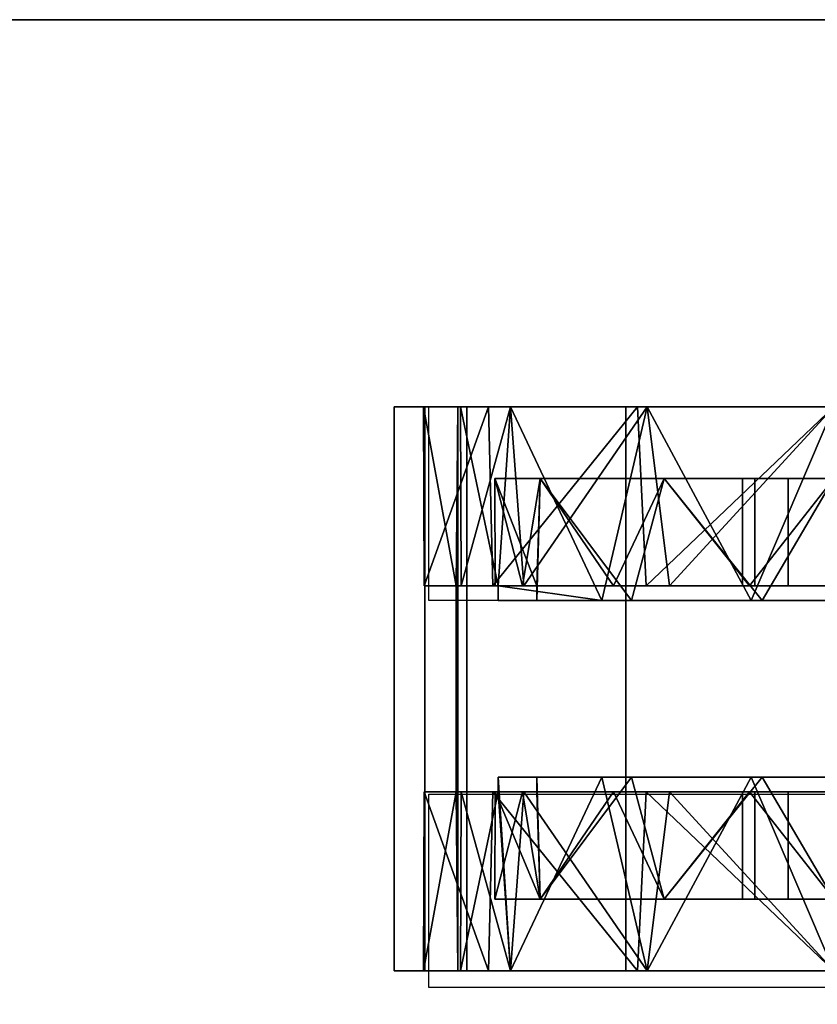
# Model space of a CAD drawing. Extents: x -246 to -14, y 298 to 520.
# Drawn here: x -203 to -201, y 451 to 453 of the extents above; entities that cross this region are included whole.
import ezdxf

# ---------------------------------------------------------------- set-up
doc = ezdxf.new("R2010")
doc.units = 0
doc.header["$LTSCALE"] = 96
doc.header["$MEASUREMENT"] = 0
for name, color, linetype in [('AFUPD-3-BYLM-SV', 7, 'Continuous'), ('AFUPD-3-CTPL-FXBK', 7, 'Continuous'), ('AFUPD-3-TPLM-TH', 7, 'Continuous'), ('AFUPD-P', 7, 'Continuous'), ('MAIN_FURN', 7, 'Continuous')]:
    doc.layers.add(name, color=color, linetype=linetype)

# ---------------------------------------------------------------- blocks, each defined once
blk = doc.blocks.new('MO161927MPBBF')
at = {"layer": 'AFUPD-3-BYLM-SV', "color": 42, "linetype": 'Continuous'}
for points, invisible_edges in [([(16.25, 19.25, 2.4213), (1, 0.625, 2.4213), (16.25, 0.625, 2.4213)], 1), ([(1, 19.25, 2.4213), (1, 0.625, 2.4213), (16.25, 19.25, 2.4213)], 2), ([(16.25, 0.625, 26), (1, 19.25, 26), (16.25, 19.25, 26)], 1), ([(1, 0.625, 26), (1, 19.25, 26), (16.25, 0.625, 26)], 2), ([(16.25, 0.625, 2.4213), (16.25, 19.25, 26), (16.25, 19.25, 2.4213)], 1), ([(16.25, 0.625, 26), (16.25, 19.25, 26), (16.25, 0.625, 2.4213)], 2)]:
    blk.add_3dface(points, dxfattribs=dict(at, invisible_edges=invisible_edges))
at = {"layer": 'AFUPD-3-CTPL-FXBK', "color": 47, "linetype": 'Continuous'}
for points, invisible_edges in [([(15.25, 3.1981, 0.5315), (13.7934, 3.2776, 1.0796), (13.7934, 3.1981, 0.5315)], 1), ([(15.25, 3.2776, 1.0796), (13.7934, 3.2776, 1.0796), (15.25, 3.1981, 0.5315)], 2), ([(13.7934, 3.0899, 1.6006), (13.7934, 3.2776, 1.0796), (15.25, 3.2776, 1.0796)], 12), ([(15.25, 3.0899, 1.6006), (13.7934, 3.0899, 1.6006), (15.25, 3.2776, 1.0796)], 2), ([(13.7934, 3.2776, 1.0796), (13.7934, 3.2015, 1.0474), (13.7934, 3.1981, 0.5315)], 3), ([(13.7934, 3.0334, 1.5432), (13.7934, 3.2015, 1.0474), (13.7934, 3.2776, 1.0796)], 14), ([(13.7934, 3.0899, 1.6006), (13.7934, 3.0334, 1.5432), (13.7934, 3.2776, 1.0796)], 3), ([(15.25, 3.2776, 1.0796), (15.25, 3.0334, 1.5432), (15.25, 3.0899, 1.6006)], 3), ([(15.25, 3.2015, 1.0474), (15.25, 3.0334, 1.5432), (15.25, 3.2776, 1.0796)], 14), ([(15.25, 3.1981, 0.5315), (15.25, 3.2015, 1.0474), (15.25, 3.2776, 1.0796)], 3), ([(13.7934, 3.1981, 0.5315), (13.7934, 3.2015, 1.0474), (13.7934, 3.1125, 0.5315)], 1), ([(13.7934, 3.1125, 0.5315), (15.25, 3.1981, 0.5315), (13.7934, 3.1981, 0.5315)], 1), ([(15.25, 3.1125, 0.5315), (15.25, 3.1981, 0.5315), (13.7934, 3.1125, 0.5315)], 2), ([(14.256, 3.2001, 1.0628), (14.256, 3.104, 1.031), (14.256, 3.1168, 0.5413)], 3), ([(14.256, 2.942, 1.503), (14.256, 3.104, 1.031), (14.256, 3.2001, 1.0628)], 14), ([(14.256, 3.0222, 1.5601), (14.256, 2.942, 1.503), (14.256, 3.2001, 1.0628)], 3), ([(14.7874, 3.2001, 1.0628), (14.7874, 2.942, 1.503), (14.7874, 3.0222, 1.5601)], 3), ([(14.7874, 3.104, 1.031), (14.7874, 2.942, 1.503), (14.7874, 3.2001, 1.0628)], 14), ([(14.7874, 3.1168, 0.5413), (14.7874, 3.104, 1.031), (14.7874, 3.2001, 1.0628)], 3), ([(15.25, 3.1125, 0.5315), (15.25, 3.2015, 1.0474), (15.25, 3.1981, 0.5315)], 2), ([(15.25, 3.1125, 0.5315), (13.7934, 3.1125, 0.5315), (14.256, 3.1168, 0.5413)], 12), ([(13.7934, 3.1063, 0.9646), (13.7934, 2.977, 1.4468), (13.7934, 2.977, 0.4823)], 2), ([(14.256, 3.1168, 0.5413), (14.256, 3.104, 1.031), (14.256, 3.0085, 0.5413)], 1), ([(14.256, 3.1168, 0.5413), (14.2934, 3.0085, 0.5413), (14.7874, 3.1168, 0.5413)], 3), ([(14.256, 3.0085, 0.5413), (14.2934, 3.0085, 0.5413), (14.256, 3.1168, 0.5413)], 2), ([(14.256, 3.1168, 0.5413), (14.7874, 3.1168, 0.5413), (15.25, 3.1125, 0.5315)], 12), ([(14.7874, 3.1168, 0.5413), (14.2934, 3.0085, 0.5413), (14.75, 3.0085, 0.5413)], 15), ([(14.75, 3.0085, 0.5413), (14.7874, 3.0085, 0.5413), (14.7874, 3.1168, 0.5413)], 12), ([(14.7874, 3.0085, 0.5413), (14.7874, 3.104, 1.031), (14.7874, 3.1168, 0.5413)], 2), ([(15.25, 3.1063, 0.9646), (15.25, 2.977, 0.4823), (15.25, 2.977, 1.4468)], 2), ([(13.7934, 2.679, 1.972), (13.7934, 3.0899, 1.6006), (15.25, 3.0899, 1.6006)], 12), ([(15.25, 2.679, 1.972), (13.7934, 2.679, 1.972), (15.25, 3.0899, 1.6006)], 2), ([(13.7934, 2.6491, 1.8986), (13.7934, 3.0334, 1.5432), (13.7934, 3.0899, 1.6006)], 14), ([(13.7934, 2.679, 1.972), (13.7934, 2.6491, 1.8986), (13.7934, 3.0899, 1.6006)], 3), ([(15.25, 3.0899, 1.6006), (15.25, 2.6491, 1.8986), (15.25, 2.679, 1.972)], 3), ([(15.25, 3.0334, 1.5432), (15.25, 2.6491, 1.8986), (15.25, 3.0899, 1.6006)], 14), ([(13.9784, 3.0177, 0.9646), (13.9784, 2.3779, 0.9646), (13.9784, 2.9003, 1.4025)], 3), ([(13.9784, 2.9003, 0.5266), (13.9784, 2.3779, 0.9646), (13.9784, 3.0177, 0.9646)], 3), ([(14.256, 2.6269, 1.9103), (14.256, 2.942, 1.503), (14.256, 3.0222, 1.5601)], 3), ([(14.256, 3.0167, 0.9223), (14.256, 2.9459, 1.3118), (14.256, 2.3463, 1.0827)], 14), ([(14.256, 2.3779, 0.9646), (14.256, 3.0167, 0.9223), (14.256, 2.3463, 1.0827)], 3), ([(14.256, 2.3463, 0.8464), (14.256, 3.0167, 0.9223), (14.256, 2.3779, 0.9646)], 3), ([(14.256, 2.9087, 0.5413), (14.256, 3.0167, 0.9223), (14.256, 2.3463, 0.8464)], 14), ([(14.2934, 2.7406, 0.2085), (14.2934, 2.9087, 0.5413), (14.2934, 3.0085, 0.5413)], 1), ([(14.75, 3.0085, 0.5413), (14.2934, 2.9087, 0.5413), (14.75, 2.9087, 0.5413)], 3), ([(14.2934, 3.0085, 0.5413), (14.2934, 2.9087, 0.5413), (14.75, 3.0085, 0.5413)], 14), ([(14.75, 2.9087, 0.5413), (14.75, 2.7406, 0.2085), (14.75, 3.0085, 0.5413)], 1), ([(14.7874, 3.0222, 1.5601), (14.7874, 2.942, 1.503), (14.7874, 2.6269, 1.9103)], 3), ([(14.7874, 2.9087, 0.5413), (14.7874, 2.3463, 0.8464), (14.7874, 3.0167, 0.9223)], 3), ([(14.7874, 3.0167, 0.9223), (14.7874, 2.3463, 1.0827), (14.7874, 2.9459, 1.3118)], 3), ([(14.7874, 2.3779, 0.9646), (14.7874, 2.3463, 1.0827), (14.7874, 3.0167, 0.9223)], 14), ([(14.7874, 2.3463, 0.8464), (14.7874, 2.3779, 0.9646), (14.7874, 3.0167, 0.9223)], 14), ([(15.065, 3.0177, 0.9646), (15.065, 2.9003, 1.4025), (15.065, 2.3779, 0.9646)], 14), ([(15.065, 2.9003, 0.5266), (15.065, 3.0177, 0.9646), (15.065, 2.3779, 0.9646)], 14), ([(13.7934, 2.977, 0.4823), (13.7934, 2.624, 1.7999), (13.7934, 2.624, 0.1292)], 3), ([(13.7934, 2.977, 1.4468), (13.7934, 2.624, 1.7999), (13.7934, 2.977, 0.4823)], 14), ([(15.25, 2.977, 1.4468), (15.25, 2.624, 0.1292), (15.25, 2.624, 1.7999)], 3), ([(15.25, 2.977, 0.4823), (15.25, 2.624, 0.1292), (15.25, 2.977, 1.4468)], 14), ([(14.256, 2.9459, 1.3118), (14.256, 2.7108, 1.6305), (14.256, 2.2598, 1.1691)], 14), ([(14.256, 2.3463, 1.0827), (14.256, 2.9459, 1.3118), (14.256, 2.2598, 1.1691)], 3), ([(14.256, 2.5659, 1.8308), (14.256, 2.942, 1.503), (14.256, 2.6269, 1.9103)], 14), ([(14.7874, 2.2598, 1.1691), (14.7874, 2.9459, 1.3118), (14.7874, 2.3463, 1.0827)], 3), ([(14.7874, 2.7108, 1.6305), (14.7874, 2.9459, 1.3118), (14.7874, 2.2598, 1.1691)], 14), ([(14.7874, 2.942, 1.503), (14.7874, 2.5659, 1.8308), (14.7874, 2.6269, 1.9103)], 14), ([(13.9784, 2.9003, 1.4025), (13.9784, 2.3463, 1.0827), (13.9784, 2.5797, 1.7232)], 3), ([(13.9784, 2.3779, 0.9646), (13.9784, 2.3463, 1.0827), (13.9784, 2.9003, 1.4025)], 14), ([(13.9784, 2.3463, 0.8464), (13.9784, 2.3779, 0.9646), (13.9784, 2.9003, 0.5266)], 14), ([(13.9784, 2.5797, 0.2059), (13.9784, 2.3463, 0.8464), (13.9784, 2.9003, 0.5266)], 3), ([(14.256, 2.2598, 0.76), (14.256, 2.9087, 0.5413), (14.256, 2.3463, 0.8464)], 3), ([(14.256, 2.1417, 0.7283), (14.256, 2.9087, 0.5413), (14.256, 2.2598, 0.76)], 3), ([(14.256, 1.3748, 0.5413), (14.256, 2.9087, 0.5413), (14.256, 2.1417, 0.7283)], 14), ([(14.256, 1.3748, 0.5413), (14.2934, 1.3748, 0.5413), (14.2934, 2.9087, 0.5413)], 14), ([(14.256, 2.9087, 0.5413), (14.256, 1.3748, 0.5413), (14.2934, 2.9087, 0.5413)], 2), ([(14.2934, 2.6648, 0.2619), (14.2934, 2.9087, 0.5413), (14.2934, 2.7406, 0.2085)], 14), ([(14.2934, 1.3748, 0.5413), (14.75, 1.3748, 0.5413), (14.75, 2.9087, 0.5413)], 15), ([(14.2934, 2.9087, 0.5413), (14.2934, 1.3748, 0.5413), (14.75, 2.9087, 0.5413)], 15), ([(14.75, 2.6648, 0.2619), (14.75, 2.7406, 0.2085), (14.75, 2.9087, 0.5413)], 3), ([(14.75, 2.9087, 0.5413), (14.75, 1.3748, 0.5413), (14.7874, 2.9087, 0.5413)], 3), ([(14.75, 1.3748, 0.5413), (14.7874, 1.3748, 0.5413), (14.7874, 2.9087, 0.5413)], 12), ([(14.7874, 2.2598, 0.76), (14.7874, 2.3463, 0.8464), (14.7874, 2.9087, 0.5413)], 14), ([(14.7874, 2.1417, 0.7283), (14.7874, 2.2598, 0.76), (14.7874, 2.9087, 0.5413)], 14), ([(14.7874, 2.9087, 0.5413), (14.7874, 1.3748, 0.5413), (14.7874, 2.1417, 0.7283)], 14), ([(15.065, 2.9003, 1.4025), (15.065, 2.5797, 1.7232), (15.065, 2.3463, 1.0827)], 14), ([(15.065, 2.3779, 0.9646), (15.065, 2.9003, 1.4025), (15.065, 2.3463, 1.0827)], 3), ([(15.065, 2.3463, 0.8464), (15.065, 2.9003, 0.5266), (15.065, 2.3779, 0.9646)], 3), ([(15.065, 2.5797, 0.2059), (15.065, 2.9003, 0.5266), (15.065, 2.3463, 0.8464)], 14), ([(14.2934, 2.7406, 0.2085), (14.2934, 2.3553, 0.0239), (14.2934, 2.3272, 0.1084)], 14), ([(14.2934, 2.3272, 0.1084), (14.2934, 2.6648, 0.2619), (14.2934, 2.7406, 0.2085)], 14), ([(14.75, 2.3272, 0.1084), (14.75, 2.7406, 0.2085), (14.75, 2.6648, 0.2619)], 3), ([(14.75, 2.3553, 0.0239), (14.75, 2.7406, 0.2085), (14.75, 2.3272, 0.1084)], 14), ([(14.256, 2.1417, 1.2008), (14.256, 2.7108, 1.6305), (14.256, 2.3595, 1.813)], 13), ([(14.256, 2.2598, 1.1691), (14.256, 2.7108, 1.6305), (14.256, 2.1417, 1.2008)], 3), ([(14.7874, 2.1417, 1.2008), (14.7874, 2.7108, 1.6305), (14.7874, 2.2598, 1.1691)], 3), ([(14.7874, 2.3595, 1.813), (14.7874, 2.7108, 1.6305), (14.7874, 2.1417, 1.2008)], 14), ([(15.25, 2.1417, 2.1063), (13.7934, 2.679, 1.972), (15.25, 2.679, 1.972)], 1), ([(13.7934, 2.1417, 2.1063), (13.7934, 2.679, 1.972), (15.25, 2.1417, 2.1063)], 2), ([(13.7934, 2.1417, 2.0275), (13.7934, 2.6491, 1.8986), (13.7934, 2.679, 1.972)], 14), ([(13.7934, 2.1417, 2.1063), (13.7934, 2.1417, 2.0275), (13.7934, 2.679, 1.972)], 3), ([(15.25, 2.679, 1.972), (15.25, 2.1417, 2.0275), (15.25, 2.1417, 2.1063)], 3), ([(15.25, 2.6491, 1.8986), (15.25, 2.1417, 2.0275), (15.25, 2.679, 1.972)], 14), ([(13.7934, 2.624, 0.1292), (13.7934, 2.1417, 1.9291), (13.7934, 2.1417, 0)], 3), ([(13.7934, 2.624, 1.7999), (13.7934, 2.1417, 1.9291), (13.7934, 2.624, 0.1292)], 14), ([(14.256, 2.1119, 2.0271), (14.256, 2.5659, 1.8308), (14.256, 2.6269, 1.9103)], 3), ([(14.7874, 2.6269, 1.9103), (14.7874, 2.5659, 1.8308), (14.7874, 2.1119, 2.0271)], 3), ([(15.25, 2.624, 1.7999), (15.25, 2.1417, 0), (15.25, 2.1417, 1.9291)], 3), ([(15.25, 2.624, 0.1292), (15.25, 2.1417, 0), (15.25, 2.624, 1.7999)], 14), ([(13.9784, 2.5797, 1.7232), (13.9784, 2.2598, 1.1691), (13.9784, 2.1417, 1.8405)], 3), ([(13.9784, 2.3463, 1.0827), (13.9784, 2.2598, 1.1691), (13.9784, 2.5797, 1.7232)], 14), ([(13.9784, 2.2598, 0.76), (13.9784, 2.3463, 0.8464), (13.9784, 2.5797, 0.2059)], 14), ([(13.9784, 2.1417, 0.0886), (13.9784, 2.2598, 0.76), (13.9784, 2.5797, 0.2059)], 3), ([(15.065, 2.5797, 1.7232), (15.065, 2.1417, 1.8405), (15.065, 2.2598, 1.1691)], 14), ([(15.065, 2.3463, 1.0827), (15.065, 2.5797, 1.7232), (15.065, 2.2598, 1.1691)], 3), ([(15.065, 2.2598, 0.76), (15.065, 2.5797, 0.2059), (15.065, 2.3463, 0.8464)], 3), ([(15.065, 2.1417, 0.0886), (15.065, 2.5797, 0.2059), (15.065, 2.2598, 0.76)], 14), ([(14.256, 2.0763, 1.9269), (14.256, 2.5659, 1.8308), (14.256, 2.1119, 2.0271)], 14), ([(14.7874, 2.5659, 1.8308), (14.7874, 2.0763, 1.9269), (14.7874, 2.1119, 2.0271)], 14), ([(13.9784, 2.3779, 0.9646), (14.256, 2.3463, 1.0827), (13.9784, 2.3463, 1.0827)], 1), ([(14.256, 2.3779, 0.9646), (14.256, 2.3463, 1.0827), (13.9784, 2.3779, 0.9646)], 2), ([(13.9784, 2.3463, 0.8464), (14.256, 2.3779, 0.9646), (13.9784, 2.3779, 0.9646)], 1), ([(14.256, 2.3463, 0.8464), (14.256, 2.3779, 0.9646), (13.9784, 2.3463, 0.8464)], 2), ([(15.065, 2.3779, 0.9646), (14.7874, 2.3463, 0.8464), (15.065, 2.3463, 0.8464)], 1), ([(14.7874, 2.3779, 0.9646), (14.7874, 2.3463, 0.8464), (15.065, 2.3779, 0.9646)], 2), ([(15.065, 2.3463, 1.0827), (14.7874, 2.3779, 0.9646), (15.065, 2.3779, 0.9646)], 1), ([(14.7874, 2.3463, 1.0827), (14.7874, 2.3779, 0.9646), (15.065, 2.3463, 1.0827)], 2), ([(13.9784, 2.3463, 1.0827), (14.256, 2.2598, 1.1691), (13.9784, 2.2598, 1.1691)], 1), ([(14.256, 2.3463, 1.0827), (14.256, 2.2598, 1.1691), (13.9784, 2.3463, 1.0827)], 2), ([(13.9784, 2.2598, 0.76), (14.256, 2.3463, 0.8464), (13.9784, 2.3463, 0.8464)], 1), ([(14.256, 2.2598, 0.76), (14.256, 2.3463, 0.8464), (13.9784, 2.2598, 0.76)], 2), ([(14.256, 2.3595, 1.813), (14.256, 1.9637, 1.8223), (14.256, 2.1417, 1.2008)], 14), ([(14.2934, 2.3553, 0.0239), (14.2934, 1.9281, 0.0239), (14.2934, 2.3272, 0.1084)], 14), ([(14.75, 1.9281, 0.0239), (14.75, 2.3553, 0.0239), (14.75, 2.3272, 0.1084)], 14), ([(14.7874, 1.9637, 1.8223), (14.7874, 2.3595, 1.813), (14.7874, 2.1417, 1.2008)], 14), ([(15.065, 2.3463, 0.8464), (14.7874, 2.2598, 0.76), (15.065, 2.2598, 0.76)], 1), ([(14.7874, 2.3463, 0.8464), (14.7874, 2.2598, 0.76), (15.065, 2.3463, 0.8464)], 2), ([(15.065, 2.2598, 1.1691), (14.7874, 2.3463, 1.0827), (15.065, 2.3463, 1.0827)], 1), ([(14.7874, 2.2598, 1.1691), (14.7874, 2.3463, 1.0827), (15.065, 2.2598, 1.1691)], 2), ([(14.2934, 2.3272, 0.1084), (14.2934, 1.9281, 0.0239), (14.2934, 1.9563, 0.1084)], 3), ([(14.75, 1.9563, 0.1084), (14.75, 1.9281, 0.0239), (14.75, 2.3272, 0.1084)], 3), ([(13.9784, 2.2598, 1.1691), (14.256, 2.1417, 1.2008), (13.9784, 2.1417, 1.2008)], 1), ([(14.256, 2.2598, 1.1691), (14.256, 2.1417, 1.2008), (13.9784, 2.2598, 1.1691)], 2), ([(13.9784, 2.1417, 0.7283), (14.256, 2.2598, 0.76), (13.9784, 2.2598, 0.76)], 1), ([(14.256, 2.1417, 0.7283), (14.256, 2.2598, 0.76), (13.9784, 2.1417, 0.7283)], 2), ([(13.9784, 2.2598, 1.1691), (13.9784, 2.1417, 1.2008), (13.9784, 2.1417, 1.8405)], 14), ([(13.9784, 2.1417, 0.7283), (13.9784, 2.2598, 0.76), (13.9784, 2.1417, 0.0886)], 14), ([(15.065, 2.2598, 0.76), (14.7874, 2.1417, 0.7283), (15.065, 2.1417, 0.7283)], 1), ([(14.7874, 2.2598, 0.76), (14.7874, 2.1417, 0.7283), (15.065, 2.2598, 0.76)], 2), ([(15.065, 2.1417, 1.2008), (14.7874, 2.2598, 1.1691), (15.065, 2.2598, 1.1691)], 1), ([(14.7874, 2.1417, 1.2008), (14.7874, 2.2598, 1.1691), (15.065, 2.1417, 1.2008)], 2), ([(15.065, 2.2598, 1.1691), (15.065, 2.1417, 1.8405), (15.065, 2.1417, 1.2008)], 3), ([(15.065, 2.1417, 0.7283), (15.065, 2.1417, 0.0886), (15.065, 2.2598, 0.76)], 3)]:
    blk.add_3dface(points, dxfattribs=dict(at, invisible_edges=invisible_edges))
for points in [[(13.7934, 3.2015, 1.0474), (13.7934, 3.0334, 1.5432), (14.256, 3.2001, 1.0628)], [(14.256, 3.1168, 0.5413), (13.7934, 3.2015, 1.0474), (14.256, 3.2001, 1.0628)], [(13.7934, 3.1125, 0.5315), (13.7934, 3.2015, 1.0474), (14.256, 3.1168, 0.5413)], [(14.256, 3.2001, 1.0628), (13.7934, 3.0334, 1.5432), (14.256, 3.0222, 1.5601)], [(15.25, 3.2015, 1.0474), (14.7874, 3.2001, 1.0628), (15.25, 3.0334, 1.5432)], [(14.7874, 3.1168, 0.5413), (14.7874, 3.2001, 1.0628), (15.25, 3.2015, 1.0474)], [(15.25, 3.1125, 0.5315), (14.7874, 3.1168, 0.5413), (15.25, 3.2015, 1.0474)], [(14.7874, 3.2001, 1.0628), (14.7874, 3.0222, 1.5601), (15.25, 3.0334, 1.5432)], [(13.7934, 3.1063, 0.9646), (14.256, 3.104, 1.031), (13.7934, 2.977, 1.4468)], [(14.256, 3.0085, 0.5413), (14.256, 3.104, 1.031), (13.7934, 3.1063, 0.9646)], [(13.7934, 2.977, 0.4823), (14.256, 3.0085, 0.5413), (13.7934, 3.1063, 0.9646)], [(14.256, 3.104, 1.031), (14.256, 2.942, 1.503), (13.7934, 2.977, 1.4468)], [(15.25, 3.1063, 0.9646), (14.7874, 3.0085, 0.5413), (15.25, 2.977, 0.4823)], [(14.7874, 3.104, 1.031), (14.7874, 3.0085, 0.5413), (15.25, 3.1063, 0.9646)], [(15.25, 2.977, 1.4468), (14.7874, 3.104, 1.031), (15.25, 3.1063, 0.9646)], [(14.7874, 2.942, 1.503), (14.7874, 3.104, 1.031), (15.25, 2.977, 1.4468)], [(13.7934, 3.0334, 1.5432), (13.7934, 2.6491, 1.8986), (14.256, 3.0222, 1.5601)], [(15.25, 3.0334, 1.5432), (14.7874, 3.0222, 1.5601), (15.25, 2.6491, 1.8986)], [(14.256, 3.0222, 1.5601), (13.7934, 2.6491, 1.8986), (14.256, 2.6269, 1.9103)], [(14.2934, 3.0085, 0.5413), (14.256, 3.0085, 0.5413), (13.7934, 2.977, 0.4823)], [(14.2934, 2.7406, 0.2085), (14.2934, 3.0085, 0.5413), (13.7934, 2.977, 0.4823)], [(13.9784, 3.0177, 0.9646), (14.256, 3.0167, 0.9223), (13.9784, 2.9003, 0.5266)], [(14.256, 2.9459, 1.3118), (14.256, 3.0167, 0.9223), (13.9784, 3.0177, 0.9646)], [(13.9784, 2.9003, 1.4025), (14.256, 2.9459, 1.3118), (13.9784, 3.0177, 0.9646)], [(13.9784, 2.9003, 0.5266), (14.256, 3.0167, 0.9223), (14.256, 2.9087, 0.5413)], [(14.75, 2.7406, 0.2085), (14.7874, 3.0085, 0.5413), (14.75, 3.0085, 0.5413)], [(15.25, 2.977, 0.4823), (14.7874, 3.0085, 0.5413), (14.75, 2.7406, 0.2085)], [(14.7874, 3.0222, 1.5601), (14.7874, 2.6269, 1.9103), (15.25, 2.6491, 1.8986)], [(15.065, 3.0177, 0.9646), (15.065, 2.9003, 0.5266), (14.7874, 2.9087, 0.5413)], [(14.7874, 3.0167, 0.9223), (15.065, 3.0177, 0.9646), (14.7874, 2.9087, 0.5413)], [(14.7874, 2.9459, 1.3118), (15.065, 3.0177, 0.9646), (14.7874, 3.0167, 0.9223)], [(15.065, 2.9003, 1.4025), (15.065, 3.0177, 0.9646), (14.7874, 2.9459, 1.3118)], [(13.7934, 2.977, 1.4468), (14.256, 2.942, 1.503), (13.7934, 2.624, 1.7999)], [(13.7934, 2.624, 0.1292), (14.2934, 2.7406, 0.2085), (13.7934, 2.977, 0.4823)], [(15.25, 2.624, 0.1292), (15.25, 2.977, 0.4823), (14.75, 2.7406, 0.2085)], [(15.25, 2.624, 1.7999), (14.7874, 2.942, 1.503), (15.25, 2.977, 1.4468)], [(14.256, 2.942, 1.503), (14.256, 2.5659, 1.8308), (13.7934, 2.624, 1.7999)], [(14.256, 2.7108, 1.6305), (14.256, 2.9459, 1.3118), (13.9784, 2.9003, 1.4025)], [(14.7874, 2.7108, 1.6305), (15.065, 2.9003, 1.4025), (14.7874, 2.9459, 1.3118)], [(14.7874, 2.5659, 1.8308), (14.7874, 2.942, 1.503), (15.25, 2.624, 1.7999)], [(14.2934, 2.9087, 0.5413), (14.2934, 2.6648, 0.2619), (13.9784, 2.9003, 0.5266)], [(14.256, 2.9087, 0.5413), (14.2934, 2.9087, 0.5413), (13.9784, 2.9003, 0.5266)], [(13.9784, 2.9003, 0.5266), (14.2934, 2.6648, 0.2619), (13.9784, 2.5797, 0.2059)], [(13.9784, 2.5797, 1.7232), (14.256, 2.7108, 1.6305), (13.9784, 2.9003, 1.4025)], [(14.7874, 2.9087, 0.5413), (15.065, 2.9003, 0.5266), (14.75, 2.9087, 0.5413)], [(14.75, 2.9087, 0.5413), (15.065, 2.9003, 0.5266), (14.75, 2.6648, 0.2619)], [(15.065, 2.9003, 0.5266), (15.065, 2.5797, 0.2059), (14.75, 2.6648, 0.2619)], [(15.065, 2.5797, 1.7232), (15.065, 2.9003, 1.4025), (14.7874, 2.7108, 1.6305)], [(14.2934, 2.3553, 0.0239), (14.2934, 2.7406, 0.2085), (13.7934, 2.624, 0.1292)], [(14.75, 2.7406, 0.2085), (14.75, 2.3553, 0.0239), (15.25, 2.624, 0.1292)], [(14.256, 2.3595, 1.813), (14.256, 2.7108, 1.6305), (13.9784, 2.5797, 1.7232)], [(14.7874, 2.3595, 1.813), (15.065, 2.5797, 1.7232), (14.7874, 2.7108, 1.6305)], [(13.7934, 2.6491, 1.8986), (13.7934, 2.1417, 2.0275), (14.256, 2.6269, 1.9103)], [(14.2934, 2.6648, 0.2619), (14.2934, 2.3272, 0.1084), (13.9784, 2.5797, 0.2059)], [(14.75, 2.6648, 0.2619), (15.065, 2.5797, 0.2059), (14.75, 2.3272, 0.1084)], [(15.25, 2.6491, 1.8986), (14.7874, 2.6269, 1.9103), (15.25, 2.1417, 2.0275)], [(14.256, 2.6269, 1.9103), (13.7934, 2.1417, 2.0275), (14.256, 2.1119, 2.0271)], [(13.7934, 2.624, 1.7999), (14.256, 2.5659, 1.8308), (13.7934, 2.1417, 1.9291)], [(13.7934, 2.1417, 0), (14.2934, 2.3553, 0.0239), (13.7934, 2.624, 0.1292)], [(15.25, 2.624, 0.1292), (14.75, 2.3553, 0.0239), (15.25, 2.1417, 0)], [(14.7874, 2.6269, 1.9103), (14.7874, 2.1119, 2.0271), (15.25, 2.1417, 2.0275)], [(15.25, 2.1417, 1.9291), (14.7874, 2.5659, 1.8308), (15.25, 2.624, 1.7999)], [(13.9784, 2.5797, 0.2059), (14.2934, 2.3272, 0.1084), (13.9784, 2.1417, 0.0886)], [(13.9784, 2.1417, 1.8405), (14.256, 2.3595, 1.813), (13.9784, 2.5797, 1.7232)], [(15.065, 2.5797, 0.2059), (15.065, 2.1417, 0.0886), (14.75, 2.3272, 0.1084)], [(15.065, 2.1417, 1.8405), (15.065, 2.5797, 1.7232), (14.7874, 2.3595, 1.813)], [(14.256, 2.5659, 1.8308), (14.256, 2.0763, 1.9269), (13.7934, 2.1417, 1.9291)], [(14.7874, 2.0763, 1.9269), (14.7874, 2.5659, 1.8308), (15.25, 2.1417, 1.9291)], [(14.2934, 1.9281, 0.0239), (14.2934, 2.3553, 0.0239), (13.7934, 2.1417, 0)], [(14.256, 1.9637, 1.8223), (14.256, 2.3595, 1.813), (13.9784, 2.1417, 1.8405)], [(14.75, 2.3553, 0.0239), (14.75, 1.9281, 0.0239), (15.25, 2.1417, 0)], [(14.7874, 1.9637, 1.8223), (15.065, 2.1417, 1.8405), (14.7874, 2.3595, 1.813)], [(14.2934, 2.3272, 0.1084), (14.2934, 1.9563, 0.1084), (13.9784, 2.1417, 0.0886)], [(14.75, 2.3272, 0.1084), (15.065, 2.1417, 0.0886), (14.75, 1.9563, 0.1084)]]:
    blk.add_3dface(points, dxfattribs=at)
at = {"layer": 'AFUPD-3-TPLM-TH', "color": 42, "linetype": 'Continuous'}
for points, invisible_edges in [([(16.25, 0, 26.625), (1, 19.25, 26.625), (16.25, 19.25, 26.625)], 1), ([(1, 0, 26.625), (1, 19.25, 26.625), (16.25, 0, 26.625)], 2), ([(16.25, 19.25, 26), (1, 0, 26), (16.25, 0, 26)], 1), ([(1, 19.25, 26), (1, 0, 26), (16.25, 19.25, 26)], 2), ([(16.25, 19.25, 26.625), (16.25, 0, 26), (16.25, 0, 26.625)], 1), ([(16.25, 19.25, 26), (16.25, 0, 26), (16.25, 19.25, 26.625)], 2)]:
    blk.add_3dface(points, dxfattribs=dict(at, invisible_edges=invisible_edges))
at = {"layer": 'AFUPD-P', "color": 2, "linetype": 'Continuous'}
for p, q in [((16.25, 19.25), (16.25, 0)), ((13.75, 3.1875), (14.25, 3.1875)), ((13.75, 1.0625), (13.75, 3.1875)), ((14.25, 3.1875), (14.25, 1.0625)), ((14.75, 3.1875), (15.25, 3.1875)), ((14.75, 1.0625), (14.75, 3.1875)), ((15.25, 3.1875), (15.25, 1.0625))]:
    blk.add_line(p, q, dxfattribs=at)

msp = doc.modelspace()

# ---------------------------------------------------------------- block references
at = {"layer": 'MAIN_FURN', "color": 65, "linetype": 'Continuous', "rotation": 90}
msp.add_blockref('MO161927MPBBF', (-198.38077, 436.83417), dxfattribs=at)

doc.saveas('drawing.dxf')
